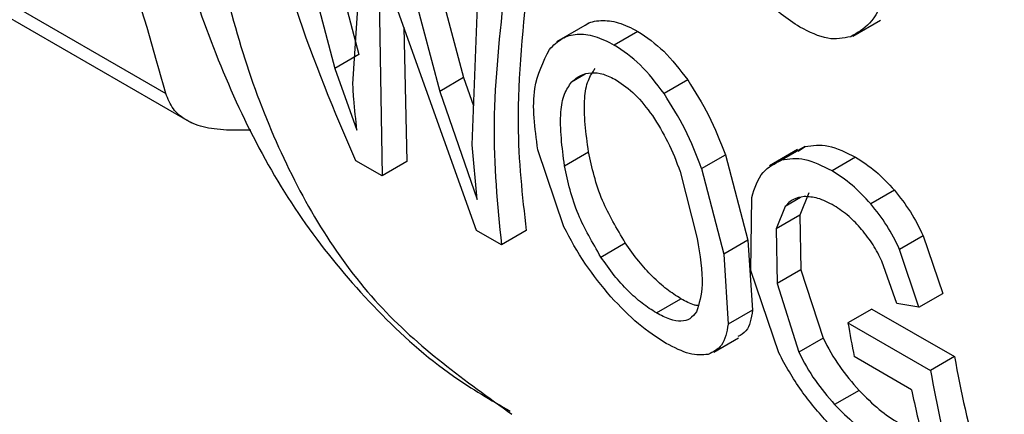
# Model space of a CAD drawing. Extents: x 0.4 to 10.6, y 0.4 to 8.1.
# Drawn here: x 2.6 to 2.6, y 5.5 to 5.5 of the extents above; entities that cross this region are included whole.
import ezdxf

# ---------------------------------------------------------------- set-up
doc = ezdxf.new("R2010")
doc.units = 0
doc.linetypes.add('SLD-SOLID', pattern=[0])
doc.layers.get('0').update_dxf_attribs({"linetype": 'CONTINUOUS'})

msp = doc.modelspace()

# ---------------------------------------------------------------- linework, layer by layer
at = {"color": 7, "linetype": 'SLD-SOLID'}
for p, q in [((2.568400043272175, 5.52460491229253), (2.600371240206792, 5.506148333161511)), ((2.569601228114701, 5.523219121815884), (2.601584405396806, 5.504755626577471)), ((2.606895837824148, 5.517942111459391), (2.60948963045087, 5.507985265975636)), ((2.605780659134024, 5.517298332503506), (2.608348364240552, 5.507326427017778)), ((2.609211450233167, 5.506598055453567), (2.609744562008759, 5.515010020081476)), ((2.612332047556199, 5.514803854380757), (2.614442871077538, 5.506903734592886)), ((2.611216868865428, 5.514160075425153), (2.613310528148523, 5.506250046935456)), ((2.614842286800353, 5.503729187808218), (2.615161895126628, 5.511882660240546)), ((2.610436510392508, 5.511336792425625), (2.61059074375338, 5.502254453616122)), ((2.615051707418202, 5.499679194108812), (2.610996490341406, 5.511013522882223)), ((2.620396731434232, 5.509493739846175), (2.61883682330844, 5.508593224053173)), ((2.632832509597466, 5.508861421965197), (2.634134661316938, 5.509613138152119)), ((2.611618051933429, 5.509276258685634), (2.611760315807137, 5.502929633192856)), ((2.622676465714414, 5.509084286892427), (2.621561545306055, 5.508440657040728)), ((2.609489630449277, 5.507985265976292), (2.608348364240552, 5.507326427017778)), ((2.608348364242107, 5.507326427017089), (2.609402273215764, 5.504414438543693)), ((2.614442871076116, 5.506903734593422), (2.613310528148523, 5.506250046935456)), ((2.614442871077538, 5.506903734592886), (2.614914286469247, 5.505565958840765)), ((2.625027795319621, 5.506786740672767), (2.623911789016101, 5.506142483947134)), ((2.613310528150059, 5.50625004693501), (2.615083867375716, 5.501134524050095)), ((2.604389454710512, 5.50441297471674), (2.603384495579751, 5.504408252375184)), ((2.615083867375716, 5.501134524050095), (2.614842286799416, 5.503729187808954)), ((2.619177412675642, 5.499847301799061), (2.617945034861622, 5.503491026618811)), ((2.619208321982863, 5.502736709233117), (2.620341142448988, 5.50339067256821)), ((2.630213950969252, 5.503496156767355), (2.62889915818312, 5.502737143047981)), ((2.63057556607406, 5.503647030930887), (2.629459643112262, 5.503002822317407)), ((2.630254836286885, 5.503428901573813), (2.630575566073637, 5.503647030931576)), ((2.61059074375213, 5.502254453617129), (2.60934494581246, 5.502973637459442)), ((2.61176031580721, 5.502929633192926), (2.61059074375213, 5.502254453617129)), ((2.625687392869984, 5.502596199391176), (2.626808087372381, 5.50324316255641)), ((2.626808087370931, 5.503243162556669), (2.627870857635791, 5.499210241465777)), ((2.632964180824015, 5.503135595658762), (2.631849250897369, 5.502491960312272)), ((2.624670767299152, 5.502461931438543), (2.625478781730719, 5.499292456679552)), ((2.625687392868575, 5.502596199391462), (2.626738769178375, 5.498556700710334)), ((2.630750859324812, 5.501458928623168), (2.63032462767969, 5.500395582137593)), ((2.634795213873089, 5.501575585695912), (2.633679743145793, 5.500931638151854)), ((2.62801148901257, 5.4977801001734), (2.62805215702609, 5.501240136207264)), ((2.629631300910219, 5.500812621307454), (2.629201787007942, 5.499747380015156)), ((2.630324627678605, 5.500395582138506), (2.629201787006906, 5.499747380016106)), ((2.63032462767969, 5.500395582137593), (2.630382459575122, 5.497818734610677)), ((2.616228293995664, 5.498999965135273), (2.615051707417466, 5.499679194109071)), ((2.617397866050744, 5.499675144711069), (2.616228293995664, 5.498999965135273)), ((2.629201787007942, 5.499747380015156), (2.629250623725754, 5.497165339682754)), ((2.627870857636383, 5.499210241465485), (2.626738769178889, 5.498556700709979)), ((2.627870857635791, 5.499210241465777), (2.628091890691495, 5.495906015980851)), ((2.636154085490871, 5.499428772452895), (2.63503665388075, 5.498783692915278)), ((2.63615408549195, 5.499428772452948), (2.637080007878419, 5.496701422585648)), ((2.620926541261081, 5.498419527269412), (2.622078306989194, 5.499084427471479)), ((2.635957738333675, 5.496053550167815), (2.635036653881861, 5.49878369291535)), ((2.626738769178375, 5.498556700710334), (2.62694219481669, 5.495242310679675)), ((2.634911174085141, 5.496229465688434), (2.63420952125229, 5.498220907692631)), ((2.629330116547504, 5.49388669973262), (2.62801148901257, 5.4977801001734)), ((2.630382459576174, 5.497818734610188), (2.629250623726731, 5.497165339682207)), ((2.630382459575122, 5.497818734610677), (2.631426833721499, 5.494578385704268)), ((2.629250623725754, 5.497165339682754), (2.630281097121975, 5.493916966044097)), ((2.623550198147937, 5.495777980979779), (2.624710700205581, 5.496447924557507)), ((2.635957738332775, 5.496053550168174), (2.637080007877481, 5.496701422585978)), ((2.628091890692875, 5.495906015979449), (2.626942194818116, 5.495242310678315)), ((2.63373402344525, 5.495959151154201), (2.632602509647471, 5.495305942142791)), ((2.63373402344525, 5.495959151154201), (2.637639683875609, 5.493712829791948)), ((2.635957738333581, 5.496053550168289), (2.634911174085186, 5.496229465687928)), ((2.632602509647471, 5.495305942142791), (2.636508205671431, 5.493059641328284)), ((2.626271363091937, 5.493923992384575), (2.627434032323206, 5.494595187045006)), ((2.631426833720194, 5.494578385704463), (2.630281097120598, 5.493916966044228)), ((2.635609607458907, 5.492150779937321), (2.632897796653078, 5.493716274993027)), ((2.637639683875609, 5.493712829791948), (2.636508205671431, 5.493059641328284)), ((2.633124078925992, 5.492118668371434), (2.631967880216102, 5.491451209063487))]:
    msp.add_line(p, q, dxfattribs=at)
at = {"color": 8, "linetype": 'SLD-SOLID'}
for p, q in [((2.620183915021005, 5.507054895645446), (2.619540831701883, 5.506683651547466)), ((2.630359857581956, 5.50123320812337), (2.629631300909332, 5.500812621308707))]:
    msp.add_line(p, q, dxfattribs=at)
at = {"color": 7, "linetype": 'SLD-SOLID'}
for centre, radius, start, end in [((2.682892919432558, 5.503825327151691), 0.05100691362238909, 189.6148401178528, 191.431125852359), ((2.683775333578302, 5.501649654829705), 0.04681336737695287, 189.7611824832431, 195.9394588343389), ((2.684089344834553, 5.501049116174975), 0.04824724357293638, 189.5317679053924, 195.5365833604239), ((2.682386781546682, 5.501598196120142), 0.0477216689583409, 191.4182229964859, 194.4571626229896)]:
    msp.add_arc(centre, radius, start, end, dxfattribs=at)
at = {"color": 8, "linetype": 'SLD-SOLID'}
msp.add_open_spline([(2.641599521686679, 5.604414104965985), (2.638701191130385, 5.601847939496188), (2.632577019413843, 5.596425632521587), (2.624068653989246, 5.586024693589997), (2.616321034571473, 5.574189982947042), (2.609981283994691, 5.561515677738806), (2.605278203991646, 5.548547078039457), (2.602394952566965, 5.535763494401302), (2.601443364366597, 5.523662874900369), (2.602450933717877, 5.512691396035536), (2.605413372417453, 5.503328790696028), (2.610077776474449, 5.495730088763585), (2.614515766499746, 5.492566316189722), (2.616726694079499, 5.490990181047519)], degree=3, knots=[0, 0, 0, 0, 0.08249508813676923, 0.1743120999168767, 0.2661291116969833, 0.3579461234770874, 0.4497631352571905, 0.5415801470372926, 0.6333971588173941, 0.7252141705974956, 0.8170311823775975, 0.9088481941577011, 1, 1, 1, 1], dxfattribs=at)
at = {"color": 7, "linetype": 'SLD-SOLID'}
for points, knots in [([(2.600371240206792, 5.506148333161511), (2.599797101399328, 5.508212396539514), (2.59868540209827, 5.51220902206776), (2.596746913287827, 5.51673263050708), (2.595809559993839, 5.518920014436491)], [0, 0, 0, 0, 0.5164515322774598, 1, 1, 1, 1]), ([(2.609344945813033, 5.502973637459236), (2.608341961390376, 5.50531467284777), (2.606335220081242, 5.50999854660911), (2.605130940657338, 5.515346261802483), (2.604528569161079, 5.518021148659018)], [0, 0, 0, 0, 0.4998075327852424, 1, 1, 1, 1]), ([(2.601010082517772, 5.513736337390529), (2.60107061969063, 5.513431484233638), (2.601469798817996, 5.511421297576454), (2.602679151151611, 5.507986308615323), (2.604683430395604, 5.503502032412364), (2.60724163615457, 5.499423779916836), (2.610324575362233, 5.495808055941319), (2.613462634456334, 5.492976390050736), (2.615735623309401, 5.491657569623648), (2.616646544406118, 5.491129040261)], [0, 0, 0, 0, 0.03028332613477505, 0.1996867565762402, 0.3695863226525227, 0.5399226776958831, 0.71110015706323, 0.8842207424755147, 1, 1, 1, 1]), ([(2.630330858181417, 5.509286297897991), (2.630031226305366, 5.509476664948478), (2.629454812197218, 5.509842881837927), (2.628656696314007, 5.510622716053921), (2.627965560148285, 5.511540721502027), (2.627630218337858, 5.5122385698191), (2.627460148783997, 5.512592485579848)], [0, 0, 0, 0, 0.2671904171103189, 0.5140051452933675, 0.7535263258291699, 1, 1, 1, 1]), ([(2.617503996382306, 5.51181815187591), (2.617250015907055, 5.509383339084158), (2.616795012069065, 5.505021392899363), (2.617213136310061, 5.501313370668194), (2.61739786605067, 5.499675144710998)], [0, 0, 0, 0, 0.558194138258923, 0.9999999999999999, 0.9999999999999999, 0.9999999999999999, 0.9999999999999999]), ([(2.616388817690436, 5.511174372920869), (2.616147380308557, 5.508986627634499), (2.615664703524685, 5.504612931024068), (2.616040481882919, 5.500870442078546), (2.616228293995396, 5.498999965135487)], [0, 0, 0, 0, 0.5002050853626566, 1, 1, 1, 1]), ([(2.634320677624303, 5.510634477964056), (2.634111647228998, 5.510207593193782), (2.633713713318111, 5.509394927045937), (2.633047466623493, 5.509012137435696), (2.632731192138168, 5.508830423082823)], [0, 0, 0, 0, 0.5252892241271171, 0.9999999999999999, 0.9999999999999999, 0.9999999999999999, 0.9999999999999999]), ([(2.620180058629159, 5.509359365797682), (2.620190947792916, 5.509368834056467), (2.62038123116182, 5.50953428773313), (2.620904146005586, 5.509627731995867), (2.621743198249738, 5.509557852574409), (2.62236198912708, 5.509243860996508), (2.622676465714405, 5.509084286892422)], [0, 0, 0, 0, 0.02011416704978663, 0.3514862623281534, 0.670417915769458, 1, 1, 1, 1]), ([(2.618498362562733, 5.508234321004188), (2.618683708915958, 5.508423569892631), (2.619037537224166, 5.508784848185205), (2.619778709278647, 5.508997794997294), (2.620630814206894, 5.508910601029102), (2.621247923977156, 5.50859901046661), (2.621561545306034, 5.508440657040715)], [0, 0, 0, 0, 0.2711493963771017, 0.5176272989591992, 0.7548533910750929, 1, 1, 1, 1]), ([(2.622676465714405, 5.509084286892422), (2.62309372870185, 5.508800859514425), (2.623942372661642, 5.508224415066644), (2.624661997225037, 5.507271251062138), (2.625027795320105, 5.506786740673152)], [0, 0, 0, 0, 0.4916820330009813, 1, 1, 1, 1]), ([(2.632731192138168, 5.508830423082823), (2.63237902470574, 5.508762166585417), (2.631637260216674, 5.508618399044007), (2.63078073239683, 5.509056299425239), (2.630330858181417, 5.509286297897991)], [0, 0, 0, 0, 0.4747698732138907, 1, 1, 1, 1]), ([(2.62391178901662, 5.506142483947543), (2.623546316765493, 5.506627191042965), (2.62282733326033, 5.507580741977054), (2.621978769057692, 5.50815721542022), (2.621561545306034, 5.508440657040715)], [0, 0, 0, 0, 0.508317991306794, 1, 1, 1, 1]), ([(2.617945034861622, 5.503491026618811), (2.617807591172272, 5.504508669112333), (2.617558233687612, 5.506354929014616), (2.618207131578348, 5.50765212722879), (2.618498362562733, 5.508234321004188)], [0, 0, 0, 0, 0.5511913529960601, 1, 1, 1, 1]), ([(2.619540831700833, 5.506683651549007), (2.619678226375624, 5.506803251221512), (2.619939283845155, 5.507030497203995), (2.620455621099426, 5.507159036821883), (2.621033552876801, 5.507097501196917), (2.62145186789196, 5.506887406898306), (2.621661493183546, 5.506782124809423)], [0, 0, 0, 0, 0.2778552499777138, 0.5279403191232155, 0.7634422751649533, 1, 1, 1, 1]), ([(2.620341142447687, 5.50339067256906), (2.620224067617833, 5.504260321955252), (2.620061507375264, 5.505467843805541), (2.62027544734738, 5.506771702753709), (2.620539386305753, 5.507154535259787), (2.620660290021018, 5.507329901081468)], [0, 0, 0, 0, 0.5824392447762913, 0.8087260517871425, 1, 1, 1, 1]), ([(2.609402273215764, 5.504414438543693), (2.609348265659281, 5.504905284697643), (2.609278050630856, 5.505543432003259), (2.609224988440583, 5.506281608236081), (2.609215014063036, 5.506514753111501), (2.609211450231659, 5.506598055454793)], [0, 0, 0, 0, 0.6816959150710122, 0.8862703882890043, 1, 1, 1, 1]), ([(2.61920832198149, 5.502736709233911), (2.619094464312701, 5.503608332566521), (2.618936365608068, 5.504818637689404), (2.619154236395679, 5.5061245176013), (2.619419370639965, 5.506507982052896), (2.619540831700832, 5.506683651549007)], [0, 0, 0, 0, 0.5823921681658522, 0.8086890268833633, 1, 1, 1, 1]), ([(2.621661493183546, 5.506782124809423), (2.621960533338591, 5.506577150219317), (2.622574479133385, 5.506156326174407), (2.623092838538073, 5.505463817660602), (2.623358715919005, 5.505108615559013)], [0, 0, 0, 0, 0.4870790834946217, 1, 1, 1, 1]), ([(2.625027795320105, 5.506786740673152), (2.625376788393865, 5.506233934436673), (2.626113090672209, 5.505067629079904), (2.62656852180698, 5.503872056697251), (2.626808087370931, 5.503243162556669)], [0, 0, 0, 0, 0.4739807060570704, 1, 1, 1, 1]), ([(2.603384495579726, 5.504408252375102), (2.602992860496967, 5.504436981524307), (2.602216734935742, 5.504493915716449), (2.601322715113298, 5.504855419589298), (2.600659732574847, 5.505393148624228), (2.600468010227219, 5.505895018928011), (2.600371240206813, 5.506148333161534)], [0, 0, 0, 0, 0.2523348601697312, 0.5000663719553009, 0.7476632850245232, 0.9999999999999999, 0.9999999999999999, 0.9999999999999999, 0.9999999999999999]), ([(2.625687392868575, 5.502596199391462), (2.625448897917074, 5.503225754961665), (2.624995491348473, 5.504422613130078), (2.62426027604806, 5.505589423703946), (2.62391178901662, 5.506142483947543)], [0, 0, 0, 0, 0.5260068292295234, 0.9999999999999999, 0.9999999999999999, 0.9999999999999999, 0.9999999999999999]), ([(2.623358715919005, 5.505108615559013), (2.623615865224658, 5.504697713231973), (2.624164294047227, 5.503821371455212), (2.624495080959962, 5.502933496400698), (2.624670767299152, 5.502461931438543)], [0, 0, 0, 0, 0.4688836455562485, 1, 1, 1, 1]), ([(2.622078306988123, 5.499084427471256), (2.621682386468818, 5.499760330084985), (2.62080558157023, 5.50125718284656), (2.620505643650429, 5.502635004908107), (2.620341142447687, 5.50339067256906)], [0, 0, 0, 0, 0.4515491644071927, 1, 1, 1, 1]), ([(2.630575566073637, 5.503647030931576), (2.630929483608381, 5.503695017108591), (2.631645029676899, 5.503792034964259), (2.632521316042239, 5.50335597514324), (2.632964180823987, 5.503135595658743)], [0, 0, 0, 0, 0.4946118081205328, 1, 1, 1, 1]), ([(2.62805215702609, 5.501240136207264), (2.628194662158085, 5.501677682523005), (2.628460183308913, 5.502492935978585), (2.62914320088829, 5.502841385543408), (2.629459643111996, 5.503002822318201)], [0, 0, 0, 0, 0.5366997376655878, 1, 1, 1, 1]), ([(2.631849250897376, 5.502491960312276), (2.63140636441867, 5.502712322756778), (2.630530034488995, 5.503148349176135), (2.629813867849794, 5.503050981537531), (2.629459643111996, 5.503002822318201)], [0, 0, 0, 0, 0.5053878267861136, 1, 1, 1, 1]), ([(2.632964180823987, 5.503135595658743), (2.633283658213547, 5.502930687292552), (2.633917251469217, 5.502524309366939), (2.634504215385429, 5.501890037831476), (2.634795213872655, 5.501575585695304)], [0, 0, 0, 0, 0.5042310452359188, 1, 1, 1, 1]), ([(2.620926541260011, 5.498419527269197), (2.620533700038305, 5.499097266439985), (2.619663652128769, 5.500598294122858), (2.619369602998365, 5.501979268142712), (2.61920832198149, 5.502736709233911)], [0, 0, 0, 0, 0.4515167698243908, 1, 1, 1, 1]), ([(2.633679743145461, 5.500931638151311), (2.633388904433455, 5.501246185479815), (2.632802263177324, 5.501880648611062), (2.632168708586251, 5.502287043515965), (2.631849250897376, 5.502491960312276)], [0, 0, 0, 0, 0.4957692780134296, 1, 1, 1, 1]), ([(2.634795213872654, 5.501575585695304), (2.635060390607009, 5.501242157780225), (2.635593499140149, 5.500571837787229), (2.635966580688975, 5.499811104701322), (2.63615408549195, 5.499428772452948)], [0, 0, 0, 0, 0.4974160379550422, 1, 1, 1, 1]), ([(2.630530483769507, 5.501278282786605), (2.630351407635751, 5.501249121844986), (2.629987628318297, 5.501189883647156), (2.629751295270244, 5.500939665570645), (2.629631300910219, 5.500812621307454)], [0, 0, 0, 0, 0.4922658468052588, 1, 1, 1, 1]), ([(2.63194876580491, 5.500843408734236), (2.63168512045619, 5.500982082817591), (2.631179458215144, 5.501248054692708), (2.63074055085781, 5.501268498229273), (2.630530483769507, 5.501278282786605)], [0, 0, 0, 0, 0.5213862679836375, 1, 1, 1, 1]), ([(2.633247339112379, 5.499725248833051), (2.633051194628384, 5.499942010778163), (2.632636478705891, 5.50040031900176), (2.63218612155729, 5.500690481696408), (2.63194876580491, 5.500843408734236)], [0, 0, 0, 0, 0.4729610640843522, 1, 1, 1, 1]), ([(2.635036653881861, 5.49878369291535), (2.634849583671305, 5.499166287686588), (2.634477361960336, 5.499927553095627), (2.633944700838648, 5.500598095292045), (2.633679743145461, 5.500931638151311)], [0, 0, 0, 0, 0.5025773753737871, 1, 1, 1, 1]), ([(2.621401117893839, 5.49653917172715), (2.620977473452798, 5.497053384386049), (2.620083112907013, 5.498138944515516), (2.619489723112431, 5.499258213057627), (2.619177412675642, 5.499847301799061)], [0, 0, 0, 0, 0.4736841792018776, 1, 1, 1, 1]), ([(2.63420952125229, 5.498220907692631), (2.63407834778929, 5.498481962105047), (2.633812204197478, 5.499011626851179), (2.633437409681839, 5.499485123287941), (2.633247339112379, 5.499725248833051)], [0, 0, 0, 0, 0.4928672605121721, 1, 1, 1, 1]), ([(2.625478781730719, 5.499292456679552), (2.625607323303406, 5.49851413792021), (2.625838876685342, 5.497112083027133), (2.625563922619899, 5.496222284919527), (2.625441603025579, 5.49582643791369)], [0, 0, 0, 0, 0.555127165979384, 1, 1, 1, 1]), ([(2.624710700205665, 5.496447924557584), (2.624486355402069, 5.496589974491304), (2.624040547461493, 5.49687224975418), (2.623345823024668, 5.497497005564559), (2.62267078920233, 5.498244383876845), (2.622283302820288, 5.498793776660883), (2.622078306988123, 5.499084427471256)], [0, 0, 0, 0, 0.2369227698771451, 0.4708023115347073, 0.7200332048960748, 1, 1, 1, 1]), ([(2.623550198147957, 5.495777980979796), (2.623325955226781, 5.495920090638844), (2.622880415450174, 5.496202442944165), (2.622187576321832, 5.496828241678603), (2.621515404145662, 5.497577288794255), (2.621130260730681, 5.498128151499941), (2.620926541260011, 5.498419527269197)], [0, 0, 0, 0, 0.2370562057534574, 0.4709980069890103, 0.7201873333219192, 1, 1, 1, 1]), ([(2.624006737218143, 5.494335538220984), (2.623567632470801, 5.49461874750449), (2.622676340328587, 5.495193603983541), (2.621830331361356, 5.496086281485199), (2.621401117893839, 5.49653917172715)], [0, 0, 0, 0, 0.4926608533215285, 1, 1, 1, 1]), ([(2.62550304060234, 5.496123340218874), (2.62545097642985, 5.496130514470841), (2.625225902502833, 5.496161528832279), (2.624934610471514, 5.496323455114525), (2.624710700205665, 5.496447924557584)], [0, 0, 0, 0, 0.2313203185291758, 1, 1, 1, 1]), ([(2.628091890691495, 5.495906015980851), (2.628032858380807, 5.495529740436417), (2.627941797814159, 5.494949314837402), (2.627538346144171, 5.494733261129036), (2.627396442202327, 5.494657269690288)], [0, 0, 0, 0, 0.6482752398821597, 1, 1, 1, 1]), ([(2.625441603025579, 5.49582643791369), (2.625347444953224, 5.495704926840135), (2.625169414561355, 5.495475178465934), (2.624739957298993, 5.495357588515869), (2.624199922580907, 5.495440975162832), (2.623767921035501, 5.4956650502112), (2.623550198147957, 5.495777980979796)], [0, 0, 0, 0, 0.2793769702664028, 0.5282350227862378, 0.7622368850903775, 1, 1, 1, 1]), ([(2.62694219481669, 5.495242310679675), (2.626872500051828, 5.49487331618495), (2.626742059029175, 5.494182704496373), (2.626233495509589, 5.493934655022602), (2.625996657971549, 5.49381913862314)], [0, 0, 0, 0, 0.5343009694571719, 1, 1, 1, 1]), ([(2.631426833721499, 5.494578385704268), (2.631665860651383, 5.494129890623086), (2.632113770003289, 5.493289461717263), (2.632802765865549, 5.492491021009317), (2.633124078925567, 5.492118668370985)], [0, 0, 0, 0, 0.5336502327259224, 0.9999999999999999, 0.9999999999999999, 0.9999999999999999, 0.9999999999999999]), ([(2.625996657971549, 5.49381913862314), (2.625721597269237, 5.493792608919807), (2.625187069710551, 5.49374105354517), (2.624392454240167, 5.494141268504385), (2.624006737218142, 5.494335538220984)], [0, 0, 0, 0, 0.5145865687231014, 1, 1, 1, 1]), ([(2.631666563187816, 5.490560209070512), (2.631221328922351, 5.491071683958261), (2.630280412585672, 5.492152587013155), (2.629658005473092, 5.493288363705113), (2.629330116547504, 5.49388669973262)], [0, 0, 0, 0, 0.4731921937259704, 1, 1, 1, 1]), ([(2.630281097121975, 5.493916966044097), (2.630518088142849, 5.493467275680906), (2.6309622622004, 5.492624455592098), (2.631648014206706, 5.491824394188083), (2.631967880215668, 5.491451209063031)], [0, 0, 0, 0, 0.5335543957276823, 1, 1, 1, 1]), ([(2.633124078925567, 5.492118668370985), (2.633441910964163, 5.491799818926149), (2.634062603973238, 5.491177139028201), (2.634700742345084, 5.490766334674126), (2.635012115606536, 5.490565886781962)], [0, 0, 0, 0, 0.5120599619305624, 1, 1, 1, 1]), ([(2.631967880215668, 5.491451209063031), (2.632284637354842, 5.491131732015165), (2.63290335987414, 5.490507696691352), (2.633540974614196, 5.490096796995502), (2.633852160277153, 5.489896258823736)], [0, 0, 0, 0, 0.5119534674964621, 1, 1, 1, 1])]:
    msp.add_open_spline(points, degree=3, knots=knots, dxfattribs=at)

doc.saveas('drawing.dxf')
